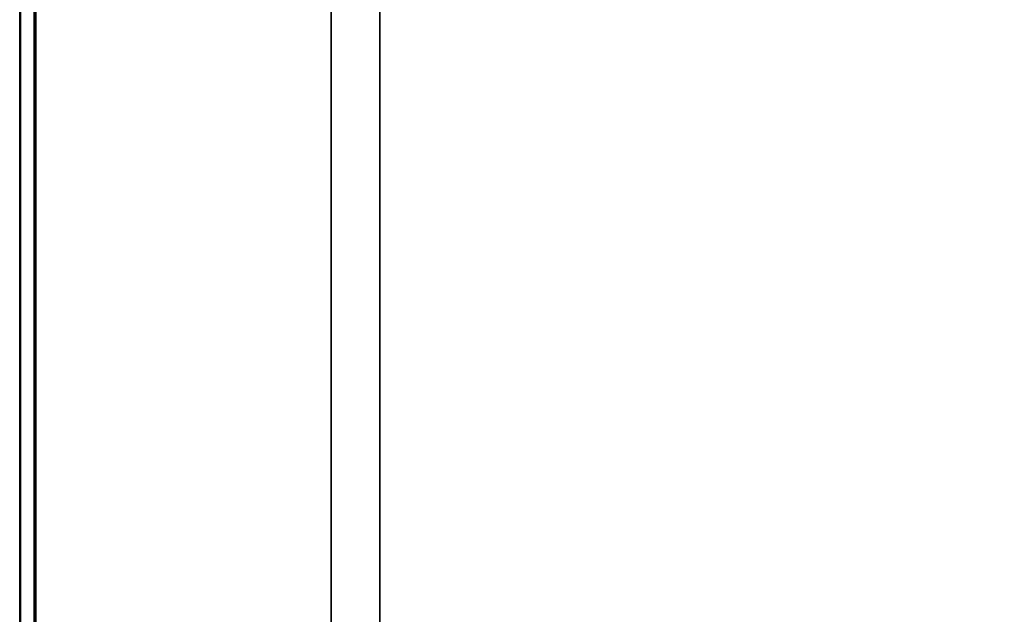
# Model space of a CAD drawing. Units: inches. Extents: x -24 to 24, y -55 to 55.
# Drawn here: x -24 to 0, y 12 to 26 of the extents above; entities that cross this region are included whole.
import ezdxf

# ---------------------------------------------------------------- set-up
doc = ezdxf.new("R2010")
doc.units = ezdxf.units.IN
doc.header["$MEASUREMENT"] = 0
for name, color, linetype in [('TABLE-LEG', 6, 'Continuous'), ('TABLE-TOP', 6, 'Continuous'), ('TABLE-TOPEDGE', 6, 'Continuous')]:
    doc.layers.add(name, color=color, linetype=linetype)

msp = doc.modelspace()

# ---------------------------------------------------------------- linework, layer by layer
at = {"layer": 'TABLE-LEG'}
for points in [[(-16.191, -51.203, 35.063), (-16.191, -51.002, 38.016), (-16.191, 51.002, 38.016), (-16.191, 51.203, 35.063)], [(-16.191, 51.203, 35.063), (-15.01, 51.203, 35.063), (-15.01, -51.203, 35.063), (-16.191, -51.203, 35.063)], [(-15.01, -51.002, 38.016), (-15.01, -51.203, 35.063), (-15.01, 51.203, 35.063), (-15.01, 51.002, 38.016)], [(-15.01, 51.002, 38.016), (-16.191, 51.002, 38.016), (-16.191, -51.002, 38.016), (-15.01, -51.002, 38.016)]]:
    msp.add_3dface(points, dxfattribs=at)
at = {"layer": 'TABLE-TOP'}
for points, invisible_edges in [([(-23.356, 54.488, 39), (-23.73, 54.488, 39), (-23.73, -54.488, 39), (-23.356, -54.488, 39)], 5), ([(-23.402, -54.488, 38.016), (-23.402, 54.488, 38.016), (-23.356, 54.488, 38.016), (-23.356, -54.488, 38.016)], 10), ([(23.356, 54.488, 39), (-23.356, 54.488, 39), (-23.356, -54.488, 39), (23.356, -54.488, 39)], 5), ([(23.356, 54.488, 38.016), (23.356, -54.488, 38.016), (-23.356, -54.488, 38.016), (-23.356, 54.488, 38.016)], 10)]:
    msp.add_3dface(points, dxfattribs=dict(at, invisible_edges=invisible_edges))
at = {"layer": 'TABLE-TOPEDGE'}
for points in [[(-23.75, 54.488, 38.98), (-23.75, 54.488, 38.857), (-23.75, -54.488, 38.857), (-23.75, -54.488, 38.98)], [(-23.738, 54.488, 38.79), (-23.402, 54.488, 38.016), (-23.402, -54.488, 38.016), (-23.738, -54.488, 38.79)]]:
    msp.add_3dface(points, dxfattribs=at)
for points, invisible_edges in [([(-23.75, -54.488, 38.98), (-23.749, -54.488, 38.985), (-23.749, 54.488, 38.985), (-23.75, 54.488, 38.98)], 2), ([(-23.747, -54.488, 38.823), (-23.75, -54.488, 38.857), (-23.75, 54.488, 38.857), (-23.747, 54.488, 38.823)], 8), ([(-23.749, -54.488, 38.985), (-23.747, -54.488, 38.99), (-23.747, 54.488, 38.99), (-23.749, 54.488, 38.985)], 10), ([(-23.744, 54.488, 38.994), (-23.747, 54.488, 38.99), (-23.747, -54.488, 38.99), (-23.744, -54.488, 38.994)], 10), ([(-23.747, 54.488, 38.823), (-23.738, 54.488, 38.79), (-23.738, -54.488, 38.79), (-23.747, -54.488, 38.823)], 8), ([(-23.74, 54.488, 38.997), (-23.744, 54.488, 38.994), (-23.744, -54.488, 38.994), (-23.74, -54.488, 38.997)], 10), ([(-23.74, -54.488, 38.997), (-23.735, -54.488, 38.999), (-23.735, 54.488, 38.999), (-23.74, 54.488, 38.997)], 10), ([(-23.735, -54.488, 38.999), (-23.73, -54.488, 39), (-23.73, 54.488, 39), (-23.735, 54.488, 38.999)], 8)]:
    msp.add_3dface(points, dxfattribs=dict(at, invisible_edges=invisible_edges))

doc.saveas('drawing.dxf')
